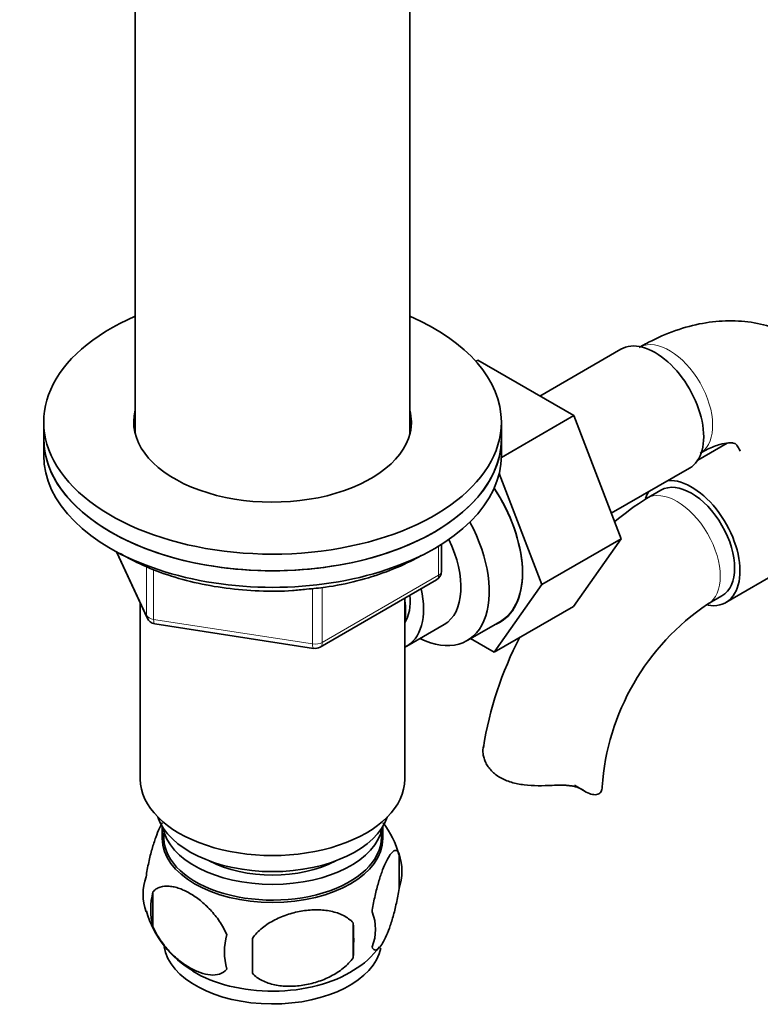
# Model space of a CAD drawing. Units: millimetres. Extents: x 0 to 1812, y 0 to 2462.
# Drawn here: x 1538 to 1611, y 337 to 434 of the extents above; entities that cross this region are included whole.
import ezdxf

# ---------------------------------------------------------------- set-up
doc = ezdxf.new("R2010")
doc.units = ezdxf.units.MM
doc.layers.add('DV6_Défaut', color=7, linetype='Continuous')
doc.layers.add('Défaut', color=7, linetype='Continuous')

# ---------------------------------------------------------------- blocks, each defined once
blk = doc.blocks.new('SE5')
at = {"layer": 'DV6_Défaut', "color": 7, "linetype": 'Continuous', "lineweight": 35}
for p, q in [((1549.495, 443.836), (1549.495, 393.398)), ((1576.495, 393.398), (1576.495, 443.836)), ((1597.238, 401.716), (1589.267, 397.113)), ((1582.998, 400.511), (1583.19, 400.622)), ((1592.603, 395.187), (1583.19, 400.622)), ((1585.492, 391.082), (1592.603, 395.187)), ((1597.263, 383.084), (1592.603, 395.187)), ((1540.495, 394.563), (1540.495, 392.93)), ((1585.495, 392.93), (1585.495, 394.563)), ((1540.495, 392.93), (1540.495, 391.297)), ((1585.495, 391.297), (1585.495, 392.93)), ((1607.679, 392.475), (1604.807, 390.817)), ((1589.485, 378.593), (1585.281, 389.511)), ((1596.3, 385.586), (1603.988, 390.024)), ((1601.184, 387.859), (1599.77, 387.043)), ((1607.559, 376.817), (1620.287, 384.166)), ((1579.61, 379.9), (1579.61, 382.538)), ((1589.485, 378.593), (1597.263, 383.084)), ((1592.58, 376.421), (1597.263, 383.084)), ((1547.636, 381.804), (1550.657, 375.295)), ((1567.679, 372.435), (1579.11, 379.034)), ((1584.802, 371.93), (1589.485, 378.593)), ((1605.77, 376.65), (1607.184, 377.467)), ((1549.995, 376.722), (1549.995, 359.454)), ((1575.995, 359.454), (1575.995, 377.236)), ((1584.802, 371.93), (1592.58, 376.421)), ((1551.411, 374.728), (1567.026, 372.312)), ((1576.187, 372.53), (1579.864, 374.653)), ((1582.135, 373.077), (1585.392, 374.958)), ((1582.475, 373.274), (1584.802, 371.93)), ((1592.675, 358.854), (1593.738, 358.24)), ((1552.145, 354.804), (1552.145, 353.605)), ((1573.845, 353.605), (1573.845, 354.804)), ((1575.429, 352.12), (1575.429, 348.689)), ((1551.24, 348.378), (1551.24, 344.947)), ((1570.921, 345.333), (1570.921, 341.902))]:
    blk.add_line(p, q, dxfattribs=at)
at = {"layer": 'DV6_Défaut', "color": 7, "linetype": 'Continuous', "lineweight": 18}
for p, q in [((1579.317, 379.492), (1579.317, 382.356)), ((1547.725, 381.756), (1550.598, 375.567)), ((1550.598, 375.567), (1550.598, 380.369)), ((1551.305, 380.076), (1551.305, 375.159)), ((1567.886, 372.892), (1579.317, 379.492)), ((1566.92, 372.743), (1566.92, 378.189)), ((1567.886, 378.288), (1567.886, 372.892)), ((1551.305, 375.159), (1566.92, 372.743)), ((1593.49, 358.399), (1593.044, 358.657))]:
    blk.add_line(p, q, dxfattribs=at)
at = {"layer": 'DV6_Défaut', "color": 7, "linetype": 'Continuous', "lineweight": 35}
for centre, radius, start, end in [((1619.052, 356.904), 35.779, 122.61099, 128.79344), ((1578.61, 379.9), 1, 300, 0), ((1618.993, 357.042), 23.651, 123.99358, 176.00642), ((1551.564, 375.716), 1, 204.89609, 261.20602), ((1619.052, 356.904), 35.779, 152.5395, 170.92624), ((1567.179, 373.301), 1, 261.20602, 300), ((1565.702, 349.138), 10.153, 16.72606, 36.33248), ((1570.453, 350.404), 5.264, 340.98139, 19.01861), ((1555.397, 348.126), 5.131, 160.46947, 199.53053), ((1557.88, 346.662), 6.858, 165.51427, 194.48573), ((1560.158, 349.215), 9.945, 195.91093, 240.26726), ((1568.696, 344.689), 4.427, 337.20151, 22.79849), ((1542.209, 343.617), 28.763, 356.58087, 3.41913), ((1565.124, 342.478), 6.855, 165.50859, 194.49141), ((1451.592, 342.086), 109.443, 359.10189, 0.89811), ((1567.266, 347.383), 7.639, 298.83258, 324.80085)]:
    blk.add_arc(centre, radius, start, end, dxfattribs=at)
for centre, major_axis, start_param, end_param in [((1562.995, 394.563), (22.5, 0), 2.214297, 6.283185), ((1562.995, 394.563), (22.5, 0), 0, 0.927295), ((1600.613, 395.87), (3.375, -5.846), 0, 3.141593), ((1562.995, 394.563), (13.65, 0), 2.993207, 6.283185), ((1562.995, 394.563), (13.65, 0), 0, 0.148386), ((1562.995, 392.93), (13.65, 0), -3.289979, -3.245384), ((1562.995, 392.93), (13.65, 0), 0.092414, 0.148386), ((1562.995, 392.93), (-22.5, 0), 0, 3.141593), ((1562.995, 392.93), (22.5, 0), 3.141593, 6.283185), ((1562.995, 391.297), (-22.5, 0), 0, 3.141593), ((1604.184, 382.663), (-3, 5.196), 3.141593, 6.283185), ((1604.184, 382.663), (-3.375, 5.846), 2.699319, 5.995657), ((1580.107, 384.031), (5.275, -9.137), 0, 1.679319), ((1580.142, 384.051), (-5.25, 9.093), 3.141593, 4.822213), ((1604.184, 382.663), (-3.375, 5.846), 0.287529, 0.461935), ((1576.885, 382.17), (-5.25, 9.093), 2.437045, 4.660271), ((1575.864, 381.581), (-4, 6.928), 3.141593, 4.588278), ((1572.187, 379.458), (-4, 6.928), 3.094583, 4.213383), ((1572.187, 379.458), (-3.075, 5.326), 3.422816, 4.040445), ((1571.127, 378.846), (-3.5, 6.062), 3.745299, 4.09927), ((1580.107, 384.031), (5.275, -9.137), 6.185788, 6.283185), ((1562.995, 359.454), (-13, 0), 0, 3.141593), ((1589.4, 358.689), (-6, 0), 3.069876, 3.135845), ((1562.995, 357.005), (-11.5, 0), 0.193351, 2.948242), ((1562.995, 353.739), (10.7, 0), 3.023689, 6.283185), ((1562.995, 355.372), (-10.85, 0), 0.106553, 3.03504), ((1562.995, 353.739), (10.7, 0), 0, 0.117904), ((1562.995, 353.605), (10.85, 0), 3.141593, 6.283185), ((1562.995, 355.372), (-9.25, 0), 0.832114, 2.309478), ((1562.995, 343.532), (10.7, 0), 3.230641, 6.172876), ((1562.995, 344.791), (10.7, 0), 3.889883, 5.553231)]:
    blk.add_ellipse(centre, major_axis=major_axis, ratio=0.57735, start_param=start_param, end_param=end_param, dxfattribs=at)
at = {"layer": 'DV6_Défaut', "color": 7, "linetype": 'Continuous', "lineweight": 18}
for centre, major_axis, ratio, start_param, end_param in [((1602.027, 396.686), (3, -5.196), 0.57735, 0.046052, 3.095541), ((1602.77, 381.847), (-3, 5.196), 0.57735, 3.146357, 6.283185), ((1602.77, 381.847), (-3, 5.196), 0.57735, 0, 0.000588), ((1578.61, 379.9), (-0.5, 0.866), 0.57735, 3.141593, 3.926991), ((1578.61, 379.9), (-1, 0), 0.57735, 2.356194, 3.141593), ((1551.564, 375.716), (-1, 0), 0.57735, 0.261799, 1.308997), ((1551.564, 375.716), (0.907, 0.421), 0.788675, 2.790713, 3.141593), ((1551.564, 375.716), (0.153, 0.988), 0.211325, 2.202711, 3.141593), ((1567.179, 373.301), (-1, 0), 0.57735, 1.308997, 2.356194), ((1567.179, 373.301), (0.153, 0.988), 0.211325, 2.202711, 3.141593), ((1567.179, 373.301), (-0.5, 0.866), 0.57735, 3.141593, 3.926991)]:
    blk.add_ellipse(centre, major_axis=major_axis, ratio=ratio, start_param=start_param, end_param=end_param, dxfattribs=at)
at = {"layer": 'DV6_Défaut', "color": 7, "linetype": 'Continuous', "lineweight": 35}
for points, knots in [([(1621.041, 392.572), (1620.978, 393.047), (1620.804, 394.313), (1620.057, 396.435), (1618.88, 398.699), (1617.3, 400.712), (1615.359, 402.373), (1613.099, 403.599), (1610.683, 404.328), (1608.168, 404.584), (1605.573, 404.38), (1602.938, 403.731), (1600.691, 402.801), (1599.483, 402.137), (1599.027, 401.883)], [0, 0, 0, 0, 0.043751, 0.137204, 0.22679, 0.313246, 0.406306, 0.496112, 0.584277, 0.672386, 0.76245, 0.855998, 0.953638, 1, 1, 1, 1]), ([(1605.027, 391.49), (1605.303, 391.642), (1605.973, 392.007), (1607.031, 392.396), (1607.897, 392.533), (1608.367, 392.486), (1608.488, 392.422), (1608.562, 392.396), (1608.812, 392.044), (1608.938, 391.76), (1608.965, 391.695)], [0, 0, 0, 0, 0.070768, 0.203856, 0.337274, 0.474438, 0.626025, 0.828602, 0.964042, 1, 1, 1, 1]), ([(1548.024, 381.644), (1548.539, 381.333), (1549.894, 380.598), (1552.302, 379.601), (1555.266, 378.749), (1558.424, 378.177), (1561.657, 377.916), (1564.398, 377.908), (1565.834, 378.071), (1566.336, 378.129)], [0, 0, 0, 0, 0.109738, 0.274162, 0.438431, 0.602487, 0.766386, 0.930228, 1, 1, 1, 1]), ([(1566.336, 378.129), (1567.019, 378.187), (1568.611, 378.329), (1571.346, 378.906), (1574.248, 379.802), (1576.288, 380.705), (1577.346, 381.283), (1577.588, 381.422)], [0, 0, 0, 0, 0.1476791, 0.4050445, 0.6628086, 0.9211465, 1, 1, 1, 1]), ([(1590.484, 358.841), (1590.021, 358.82), (1589.56, 358.807), (1588.64, 358.817), (1588.177, 358.841), (1587.3, 358.945), (1586.877, 359.026), (1586.078, 359.262), (1585.712, 359.415), (1585.05, 359.797), (1584.767, 360.019), (1584.41, 360.391), (1584.301, 360.523), (1584.11, 360.794), (1584.028, 360.933), (1583.889, 361.215), (1583.832, 361.357), (1583.743, 361.644), (1583.711, 361.789), (1583.654, 362.215), (1583.668, 362.488), (1583.732, 362.739)], [0, 0, 0, 0, 0.125, 0.125, 0.25, 0.25, 0.375, 0.375, 0.5, 0.5, 0.625, 0.625, 0.6875, 0.6875, 0.75, 0.75, 0.8125, 0.8125, 0.875, 0.875, 1, 1, 1, 1]), ([(1593.49, 358.399), (1593.332, 358.51), (1593.148, 358.598), (1592.829, 358.7), (1592.715, 358.729), (1592.475, 358.778), (1592.351, 358.797), (1592.091, 358.828), (1591.957, 358.839), (1591.678, 358.855), (1591.534, 358.859), (1591.095, 358.863), (1590.793, 358.855), (1590.484, 358.841)], [0, 0, 0, 0, 0.25, 0.25, 0.375, 0.375, 0.5, 0.5, 0.625, 0.625, 0.75, 0.75, 1, 1, 1, 1]), ([(1595.384, 358.441), (1595.353, 358.283), (1595.277, 358.158), (1595.054, 357.982), (1594.903, 357.933), (1594.558, 357.922), (1594.362, 357.96), (1593.94, 358.12), (1593.718, 358.24), (1593.49, 358.399)], [0, 0, 0, 0, 0.25, 0.25, 0.5, 0.5, 0.75, 0.75, 1, 1, 1, 1]), ([(1552.147, 355.148), (1552.061, 354.998), (1551.974, 354.828), (1551.759, 354.365), (1551.634, 354.057), (1551.448, 353.544), (1551.387, 353.364), (1551.266, 352.986), (1551.205, 352.787), (1551.031, 352.174), (1550.921, 351.739), (1550.719, 350.808), (1550.632, 350.331), (1550.561, 349.841)], [0, 0, 0, 0, 0.146545, 0.146545, 0.359909, 0.359909, 0.466591, 0.466591, 0.573273, 0.573273, 0.786636, 0.786636, 1, 1, 1, 1]), ([(1575.429, 352.12), (1575.358, 352.303), (1575.271, 352.4), (1575.122, 352.448), (1575.068, 352.447), (1574.959, 352.413), (1574.902, 352.381), (1574.728, 352.243), (1574.605, 352.094), (1574.357, 351.712), (1574.23, 351.477), (1573.976, 350.928), (1573.85, 350.62), (1573.665, 350.107), (1573.603, 349.928), (1573.482, 349.549), (1573.422, 349.35), (1573.247, 348.737), (1573.137, 348.302), (1572.936, 347.371), (1572.848, 346.894), (1572.777, 346.404)], [0, 0, 0, 0, 0.125, 0.125, 0.1875, 0.1875, 0.25, 0.25, 0.375, 0.375, 0.5, 0.5, 0.625, 0.625, 0.6875, 0.6875, 0.75, 0.75, 0.875, 0.875, 1, 1, 1, 1]), ([(1551.24, 348.378), (1551.337, 348.489), (1551.447, 348.583), (1551.685, 348.737), (1551.815, 348.797), (1552.228, 348.931), (1552.527, 348.956), (1553.006, 348.917), (1553.171, 348.89), (1553.502, 348.815), (1553.67, 348.766), (1554.176, 348.586), (1554.52, 348.425), (1555.216, 348.023), (1555.559, 347.787), (1556.234, 347.244), (1556.571, 346.934), (1557.045, 346.423), (1557.199, 346.245), (1557.497, 345.872), (1557.642, 345.677), (1558.053, 345.068), (1558.293, 344.641), (1558.487, 344.194)], [0, 0, 0, 0, 0.0625, 0.0625, 0.125, 0.125, 0.25, 0.25, 0.3125, 0.3125, 0.375, 0.375, 0.5, 0.5, 0.625, 0.625, 0.75, 0.75, 0.8125, 0.8125, 0.875, 0.875, 1, 1, 1, 1]), ([(1572.777, 342.973), (1572.848, 342.791), (1572.935, 342.693), (1573.084, 342.645), (1573.138, 342.646), (1573.247, 342.68), (1573.304, 342.712), (1573.478, 342.85), (1573.601, 342.999), (1573.849, 343.381), (1573.976, 343.616), (1574.231, 344.165), (1574.356, 344.473), (1574.541, 344.986), (1574.603, 345.166), (1574.724, 345.544), (1574.785, 345.743), (1574.959, 346.356), (1575.069, 346.791), (1575.27, 347.722), (1575.358, 348.199), (1575.429, 348.689)], [0, 0, 0, 0, 0.125, 0.125, 0.1875, 0.1875, 0.25, 0.25, 0.375, 0.375, 0.5, 0.5, 0.625, 0.625, 0.6875, 0.6875, 0.75, 0.75, 0.875, 0.875, 1, 1, 1, 1]), ([(1570.921, 345.333), (1570.655, 345.628), (1570.33, 345.864), (1569.773, 346.147), (1569.574, 346.229), (1569.165, 346.368), (1568.954, 346.425), (1568.305, 346.562), (1567.845, 346.607), (1566.918, 346.617), (1566.447, 346.582), (1565.496, 346.434), (1565.027, 346.324), (1564.335, 346.104), (1564.107, 346.021), (1563.653, 345.834), (1563.428, 345.73), (1562.777, 345.393), (1562.367, 345.131), (1561.615, 344.517), (1561.288, 344.179), (1561.022, 343.801)], [0, 0, 0, 0, 0.125, 0.125, 0.1875, 0.1875, 0.25, 0.25, 0.375, 0.375, 0.5, 0.5, 0.625, 0.625, 0.6875, 0.6875, 0.75, 0.75, 0.875, 0.875, 1, 1, 1, 1]), ([(1558.487, 340.763), (1558.294, 340.541), (1558.049, 340.388), (1557.504, 340.211), (1557.198, 340.185), (1556.564, 340.236), (1556.234, 340.312), (1555.55, 340.554), (1555.206, 340.716), (1554.516, 341.115), (1554.166, 341.355), (1553.491, 341.897), (1553.162, 342.2), (1552.686, 342.712), (1552.529, 342.893), (1552.229, 343.268), (1552.086, 343.462), (1551.677, 344.067), (1551.432, 344.504), (1551.24, 344.947)], [0, 0, 0, 0, 0.125, 0.125, 0.25, 0.25, 0.375, 0.375, 0.5, 0.5, 0.625, 0.625, 0.75, 0.75, 0.8125, 0.8125, 0.875, 0.875, 1, 1, 1, 1]), ([(1561.022, 340.371), (1561.288, 340.075), (1561.613, 339.84), (1562.17, 339.557), (1562.369, 339.474), (1562.778, 339.335), (1562.989, 339.278), (1563.638, 339.142), (1564.098, 339.096), (1565.025, 339.087), (1565.496, 339.122), (1566.447, 339.269), (1566.915, 339.379), (1567.607, 339.6), (1567.836, 339.683), (1568.29, 339.869), (1568.515, 339.973), (1569.166, 340.311), (1569.576, 340.573), (1570.328, 341.186), (1570.655, 341.524), (1570.921, 341.902)], [0, 0, 0, 0, 0.125, 0.125, 0.1875, 0.1875, 0.25, 0.25, 0.375, 0.375, 0.5, 0.5, 0.625, 0.625, 0.6875, 0.6875, 0.75, 0.75, 0.875, 0.875, 1, 1, 1, 1])]:
    blk.add_open_spline(points, degree=3, knots=knots, dxfattribs=at)

msp = doc.modelspace()

# ---------------------------------------------------------------- block references
at = {"layer": 'Défaut'}
msp.add_blockref('SE5', (0, 0), dxfattribs=at)

doc.saveas('drawing.dxf')
